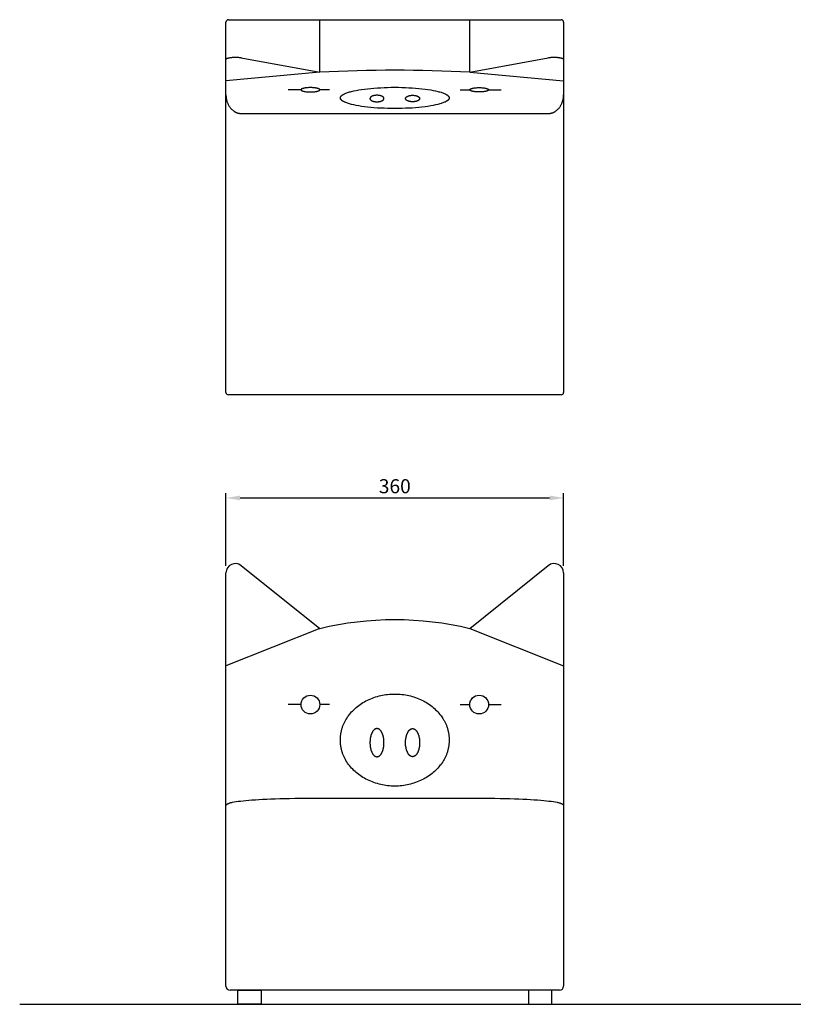
# Model space of a CAD drawing. Extents: x -400 to 1250, y -30 to 1050.
# Drawn here: x -400 to 425, y 0 to 1050 of the extents above; entities that cross this region are included whole.
import ezdxf

# ---------------------------------------------------------------- set-up
doc = ezdxf.new("R2010")
doc.units = 0
doc.header["$MEASUREMENT"] = 0
doc.layers.get('DEFPOINTS').update_dxf_attribs({"linetype": 'CONTINUOUS'})
doc.layers.add('DIMENSION_LINES$02_DIMENSI', color=1, linetype='CONTINUOUS')
doc.layers.add('DIMENSION_LINES$03_LINES', color=18, linetype='CONTINUOUS')
doc.styles.add('_ｭ_ｳ__ｰ繧ｴ繧ｷ繝_け', font='txt')
doc.dimstyles.new('1_5-1', dxfattribs={"dimtxt": 15, "dimasz": 15, "dimexe": 5, "dimexo": 7.5, "dimgap": 5, "dimtad": 1, "dimtoh": 1, "dimdec": 0, "dimzin": 1, "dimtxsty": '_ｭ_ｳ__ｰ繧ｴ繧ｷ繝_け', "dimcen": 0, "dimazin": 3, "dimtfac": 1, "dimtdec": 4, "dimtix": 1, "dimtmove": 0, "dimatfit": 3, "dimtolj": 1, "dimtzin": 1})

# ---------------------------------------------------------------- blocks, each defined once
blk = doc.blocks.new('*D6')
at = {"layer": 'DEFPOINTS', "color": 0}
for p in [(180, 540), (-180, 460), (180, 460)]:
    blk.add_point(p, dxfattribs=at)
at = {"layer": 'DIMENSION_LINES$02_DIMENSI', "color": 0}
for p, q in [((-180, 467.5), (-180, 545)), ((-165, 540), (165, 540)), ((180, 467.5), (180, 545))]:
    blk.add_line(p, q, dxfattribs=at)
for points in [[(-165, 542.5), (-165, 537.5), (-180, 540)], [(165, 537.5), (165, 542.5), (180, 540)]]:
    blk.add_solid(points, dxfattribs=at)
at = {"layer": 'DIMENSION_LINES$02_DIMENSI', "color": 0, "insert": (0, 552.5), "char_height": 15, "attachment_point": 5, "style": '_ｭ_ｳ__ｰ繧ｴ繧ｷ繝_け'}
blk.add_mtext('\\A1;360', dxfattribs=at)

msp = doc.modelspace()

# ---------------------------------------------------------------- linework, layer by layer
at = {"layer": 'DIMENSION_LINES$03_LINES'}
for p, q in [((-177.5, 1050), (177.5, 1050)), ((-80, 994), (-80, 1050)), ((80, 994), (80, 1050)), ((-180, 652.5), (-180, 1047.5)), ((180, 1047.5), (180, 652.5)), ((-163.7, 1009.5), (-80, 994)), ((80, 994), (163.7, 1009.5)), ((-80, 994), (-180, 984.8)), ((80, 994), (180, 984.8)), ((-100, 975.3), (-113.6, 975.3)), ((-69.6, 975.3), (-80, 975.3)), ((69.6, 975.3), (80, 975.3)), ((100, 975.3), (113.6, 975.3)), ((-163.7, 950), (163.7, 950)), ((177.5, 650), (-177.5, 650)), ((-163.7, 467.8), (-80, 400.6)), ((80, 400.6), (163.7, 467.8)), ((-180, 211.9), (-180, 460)), ((180, 460), (180, 211.9)), ((-80, 400.6), (-180, 361)), ((80, 400.6), (180, 361)), ((-100, 319.7), (-113.6, 319.7)), ((-69.6, 319.7), (-80, 319.7)), ((69.6, 319.7), (80, 319.7)), ((100, 319.7), (113.6, 319.7)), ((-180, 19.3), (-180, 211.9)), ((-69, 220), (69, 220)), ((180, 211.9), (180, 19.3)), ((175.7, 15), (-175.7, 15)), ((-400, 0), (1250, 0))]:
    msp.add_line(p, q, dxfattribs=at)
for points in [[(-180, 1007.7), (-180, 1007.7), (-180, 1007.7), (-180, 1007.7), (-180, 1007.7), (-180, 1007.7), (-180, 1007.8), (-180, 1007.8), (-180, 1007.8), (-180, 1007.8), (-180, 1007.8), (-180, 1007.8), (-180, 1007.8), (-180, 1007.8), (-180, 1007.8), (-180, 1007.9), (-180, 1007.9), (-180, 1007.9), (-179.9, 1007.9), (-179.9, 1007.9), (-179.9, 1008), (-179.9, 1008), (-179.9, 1008), (-179.9, 1008), (-179.9, 1008), (-179.9, 1008.1), (-179.9, 1008.1), (-179.8, 1008.1), (-179.8, 1008.1), (-179.8, 1008.1), (-179.8, 1008.2), (-179.8, 1008.2), (-179.8, 1008.2), (-179.7, 1008.2), (-179.7, 1008.2), (-179.7, 1008.3), (-179.7, 1008.3), (-179.6, 1008.3), (-179.6, 1008.4), (-179.5, 1008.4), (-179.5, 1008.4), (-179.4, 1008.5), (-179.3, 1008.5), (-179.3, 1008.6), (-179.2, 1008.6), (-179.1, 1008.6), (-179.1, 1008.7), (-179, 1008.7), (-178.8, 1008.8), (-178.6, 1008.9), (-178.5, 1008.9), (-178.3, 1009), (-178, 1009.1), (-177.8, 1009.1), (-177.6, 1009.2), (-177.1, 1009.3), (-176.6, 1009.4), (-176.1, 1009.5), (-175.5, 1009.6), (-174.9, 1009.7), (-174.3, 1009.8), (-173.7, 1009.8), (-173, 1009.9), (-171.7, 1010), (-170.3, 1010), (-168.8, 1010), (-167.4, 1009.9), (-166.7, 1009.9), (-166, 1009.8), (-165.4, 1009.7), (-164.8, 1009.7), (-164.2, 1009.6), (-163.7, 1009.5)], [(163.7, 1009.5), (164.2, 1009.6), (164.8, 1009.7), (165.4, 1009.7), (166, 1009.8), (166.7, 1009.9), (167.4, 1009.9), (168.8, 1010), (170.3, 1010), (171.7, 1010), (173, 1009.9), (173.7, 1009.8), (174.3, 1009.8), (174.9, 1009.7), (175.5, 1009.6), (176.1, 1009.5), (176.6, 1009.4), (177.1, 1009.3), (177.6, 1009.2), (177.8, 1009.1), (178, 1009.1), (178.3, 1009), (178.5, 1008.9), (178.6, 1008.9), (178.8, 1008.8), (179, 1008.7), (179.1, 1008.7), (179.1, 1008.6), (179.2, 1008.6), (179.3, 1008.6), (179.3, 1008.5), (179.4, 1008.5), (179.5, 1008.4), (179.5, 1008.4), (179.6, 1008.4), (179.6, 1008.3), (179.7, 1008.3), (179.7, 1008.3), (179.7, 1008.2), (179.7, 1008.2), (179.8, 1008.2), (179.8, 1008.2), (179.8, 1008.2), (179.8, 1008.1), (179.8, 1008.1), (179.8, 1008.1), (179.9, 1008.1), (179.9, 1008.1), (179.9, 1008), (179.9, 1008), (179.9, 1008), (179.9, 1008), (179.9, 1008), (179.9, 1007.9), (179.9, 1007.9), (180, 1007.9), (180, 1007.9), (180, 1007.9), (180, 1007.8), (180, 1007.8), (180, 1007.8), (180, 1007.8), (180, 1007.8), (180, 1007.8), (180, 1007.8), (180, 1007.8), (180, 1007.8), (180, 1007.7), (180, 1007.7), (180, 1007.7), (180, 1007.7), (180, 1007.7), (180, 1007.7)], [(-180, 970), (-180, 969.3), (-180, 968.7), (-179.9, 968), (-179.9, 967.4), (-179.8, 966.7), (-179.7, 966.1), (-179.6, 965.4), (-179.5, 964.8), (-179.3, 964.2), (-179.2, 963.6), (-179, 963), (-178.8, 962.4), (-178.6, 961.8), (-178.3, 961.2), (-178.1, 960.6), (-177.8, 960), (-177.6, 959.4), (-177.3, 958.9), (-177, 958.3), (-176.6, 957.8), (-176.3, 957.3), (-176, 956.8), (-175.6, 956.3), (-175.3, 955.8), (-174.9, 955.4), (-174.5, 955), (-174.1, 954.5), (-173.7, 954.1), (-173.2, 953.8), (-172.8, 953.4), (-172.3, 953), (-171.9, 952.7), (-171.4, 952.4), (-171.2, 952.2), (-170.9, 952.1), (-170.7, 951.9), (-170.4, 951.8), (-170.2, 951.6), (-169.9, 951.5), (-169.7, 951.4), (-169.4, 951.3), (-169.2, 951.2), (-169, 951), (-168.7, 950.9), (-168.4, 950.8), (-168.2, 950.8), (-167.9, 950.7), (-167.7, 950.6), (-167.4, 950.5), (-167.2, 950.4), (-166.9, 950.4), (-166.7, 950.3), (-166.4, 950.3), (-166.1, 950.2), (-165.9, 950.2), (-165.6, 950.1), (-165.3, 950.1), (-165.1, 950.1), (-164.8, 950), (-164.5, 950), (-164.3, 950), (-164, 950), (-163.7, 950)], [(163.7, 950), (164, 950), (164.2, 950), (164.5, 950), (164.8, 950), (165, 950.1), (165.3, 950.1), (165.6, 950.1), (165.8, 950.2), (166.1, 950.2), (166.4, 950.3), (166.6, 950.3), (166.9, 950.4), (167.1, 950.4), (167.4, 950.5), (167.7, 950.6), (167.9, 950.7), (168.2, 950.8), (168.4, 950.8), (168.7, 950.9), (168.9, 951), (169.2, 951.2), (169.4, 951.3), (169.7, 951.4), (169.9, 951.5), (170.2, 951.6), (170.4, 951.8), (170.6, 951.9), (170.9, 952.1), (171.1, 952.2), (171.4, 952.4), (171.8, 952.7), (172.3, 953), (172.8, 953.4), (173.2, 953.8), (173.6, 954.1), (174, 954.5), (174.4, 955), (174.8, 955.4), (175.2, 955.8), (175.6, 956.3), (175.9, 956.8), (176.3, 957.3), (176.6, 957.8), (176.9, 958.3), (177.2, 958.9), (177.5, 959.4), (177.8, 960), (178.1, 960.6), (178.3, 961.2), (178.5, 961.8), (178.8, 962.4), (179, 963), (179.1, 963.6), (179.3, 964.2), (179.4, 964.8), (179.6, 965.4), (179.7, 966.1), (179.8, 966.7), (179.8, 967.4), (179.9, 968), (180, 968.7), (180, 969.3), (180, 970)], [(-180, 211.9), (-180, 212), (-180, 212), (-180, 212.1), (-180, 212.2), (-180, 212.2), (-179.9, 212.3), (-179.9, 212.3), (-179.9, 212.4), (-179.9, 212.5), (-179.8, 212.5), (-179.8, 212.6), (-179.8, 212.6), (-179.7, 212.7), (-179.7, 212.8), (-179.6, 212.8), (-179.6, 212.9), (-179.5, 212.9), (-179.5, 213), (-179.4, 213.1), (-179.3, 213.1), (-179.3, 213.2), (-179.2, 213.2), (-179.1, 213.3), (-179, 213.4), (-178.9, 213.4), (-178.9, 213.5), (-178.8, 213.5), (-178.7, 213.6), (-178.5, 213.7), (-178.3, 213.8), (-178, 213.9), (-177.8, 214), (-177.6, 214.1), (-177.3, 214.2), (-177, 214.3), (-176.7, 214.5), (-176.1, 214.7), (-175.4, 214.9), (-174.7, 215.1), (-173.9, 215.3), (-173.1, 215.4), (-171.2, 215.8), (-169.2, 216.2), (-166.9, 216.5), (-164.4, 216.8), (-161.7, 217.1), (-158.8, 217.4), (-155.6, 217.7), (-152.3, 218), (-148.7, 218.2), (-144.9, 218.5), (-140.9, 218.7), (-136.6, 218.9), (-132.2, 219), (-127.5, 219.2), (-122.7, 219.4), (-117.6, 219.5), (-112.3, 219.6), (-106.7, 219.7), (-95, 219.9), (-82.5, 220), (-69, 220)], [(69, 220), (82.5, 220), (95, 219.9), (106.7, 219.7), (112.3, 219.6), (117.6, 219.5), (122.7, 219.4), (127.5, 219.2), (132.2, 219), (136.6, 218.9), (140.9, 218.7), (144.9, 218.5), (148.7, 218.2), (152.3, 218), (155.6, 217.7), (158.8, 217.4), (161.7, 217.1), (164.4, 216.8), (166.9, 216.5), (169.2, 216.2), (171.2, 215.8), (173.1, 215.4), (173.9, 215.3), (174.7, 215.1), (175.4, 214.9), (176.1, 214.7), (176.7, 214.5), (177, 214.3), (177.3, 214.2), (177.6, 214.1), (177.8, 214), (178, 213.9), (178.3, 213.8), (178.5, 213.7), (178.7, 213.6), (178.8, 213.5), (178.9, 213.5), (178.9, 213.4), (179, 213.4), (179.1, 213.3), (179.2, 213.2), (179.3, 213.2), (179.3, 213.1), (179.4, 213.1), (179.5, 213), (179.5, 212.9), (179.6, 212.9), (179.6, 212.8), (179.7, 212.8), (179.7, 212.7), (179.8, 212.6), (179.8, 212.6), (179.8, 212.5), (179.9, 212.5), (179.9, 212.4), (179.9, 212.3), (179.9, 212.3), (180, 212.2), (180, 212.2), (180, 212.1), (180, 212), (180, 212), (180, 211.9)]]:
    msp.add_lwpolyline(points, dxfattribs=at)
for points in [[(-80, 975.3), (-80, 975.3), (-80, 975.3), (-80, 975.3), (-80, 975.3), (-80, 975.3), (-80, 975.4), (-80, 975.4), (-80, 975.4), (-80, 975.4), (-80, 975.4), (-80, 975.4), (-80, 975.4), (-80, 975.5), (-80, 975.5), (-80, 975.5), (-80.1, 975.5), (-80.1, 975.5), (-80.1, 975.5), (-80.1, 975.5), (-80.1, 975.5), (-80.1, 975.6), (-80.1, 975.6), (-80.1, 975.6), (-80.1, 975.6), (-80.1, 975.6), (-80.1, 975.6), (-80.1, 975.6), (-80.1, 975.6), (-80.2, 975.7), (-80.2, 975.7), (-80.2, 975.7), (-80.2, 975.8), (-80.3, 975.8), (-80.3, 975.8), (-80.3, 975.8), (-80.3, 975.9), (-80.4, 975.9), (-80.4, 975.9), (-80.4, 975.9), (-80.5, 976), (-80.5, 976), (-80.5, 976), (-80.6, 976.1), (-80.6, 976.1), (-80.7, 976.1), (-80.8, 976.2), (-80.9, 976.2), (-81, 976.3), (-81.1, 976.3), (-81.2, 976.4), (-81.4, 976.4), (-81.5, 976.5), (-81.6, 976.5), (-81.9, 976.6), (-82.2, 976.7), (-82.6, 976.8), (-82.9, 976.9), (-83.3, 977), (-83.7, 977.1), (-84.1, 977.1), (-84.5, 977.2), (-85.4, 977.3), (-86.3, 977.4), (-87.3, 977.5), (-88.2, 977.6), (-89.1, 977.6), (-90, 977.6), (-90.9, 977.6), (-91.8, 977.6), (-92.8, 977.5), (-93.7, 977.4), (-94.6, 977.3), (-95.5, 977.2), (-95.9, 977.1), (-96.3, 977.1), (-96.7, 977), (-97.1, 976.9), (-97.4, 976.8), (-97.8, 976.7), (-98.1, 976.6), (-98.4, 976.5), (-98.5, 976.5), (-98.7, 976.4), (-98.8, 976.4), (-98.9, 976.3), (-99, 976.3), (-99.1, 976.2), (-99.2, 976.2), (-99.3, 976.1), (-99.4, 976.1), (-99.4, 976.1), (-99.5, 976), (-99.5, 976), (-99.6, 976), (-99.6, 975.9), (-99.6, 975.9), (-99.7, 975.9), (-99.7, 975.9), (-99.7, 975.8), (-99.7, 975.8), (-99.8, 975.8), (-99.8, 975.8), (-99.8, 975.7), (-99.8, 975.7), (-99.9, 975.7), (-99.9, 975.6), (-99.9, 975.6), (-99.9, 975.6), (-99.9, 975.6), (-99.9, 975.6), (-99.9, 975.6), (-99.9, 975.6), (-99.9, 975.6), (-99.9, 975.5), (-100, 975.5), (-100, 975.5), (-100, 975.5), (-100, 975.5), (-100, 975.5), (-100, 975.5), (-100, 975.5), (-100, 975.4), (-100, 975.4), (-100, 975.4), (-100, 975.4), (-100, 975.4), (-100, 975.4), (-100, 975.4), (-100, 975.3), (-100, 975.3), (-100, 975.3), (-100, 975.3), (-100, 975.3), (-100, 975.3), (-100, 975.3), (-100, 975.3), (-100, 975.2), (-100, 975.2), (-100, 975.2), (-100, 975.2), (-100, 975.2), (-100, 975.2), (-100, 975.2), (-100, 975.2), (-100, 975.1), (-100, 975.1), (-100, 975.1), (-100, 975.1), (-100, 975.1), (-100, 975.1), (-100, 975.1), (-100, 975), (-100, 975), (-99.9, 975), (-99.9, 975), (-99.9, 975), (-99.9, 975), (-99.9, 975), (-99.9, 975), (-99.9, 974.9), (-99.9, 974.9), (-99.9, 974.9), (-99.9, 974.9), (-99.8, 974.9), (-99.8, 974.8), (-99.8, 974.8), (-99.8, 974.8), (-99.7, 974.8), (-99.7, 974.7), (-99.7, 974.7), (-99.7, 974.7), (-99.6, 974.6), (-99.6, 974.6), (-99.6, 974.6), (-99.5, 974.6), (-99.5, 974.5), (-99.4, 974.5), (-99.4, 974.5), (-99.3, 974.4), (-99.2, 974.4), (-99.1, 974.3), (-99, 974.3), (-98.9, 974.2), (-98.8, 974.2), (-98.7, 974.1), (-98.5, 974.1), (-98.4, 974), (-98.1, 973.9), (-97.8, 973.8), (-97.4, 973.7), (-97.1, 973.7), (-96.7, 973.6), (-96.3, 973.5), (-95.9, 973.4), (-95.5, 973.4), (-94.6, 973.2), (-93.7, 973.1), (-92.8, 973.1), (-91.8, 973), (-90.9, 973), (-90, 973), (-89.1, 973), (-88.2, 973), (-87.3, 973.1), (-86.3, 973.1), (-85.4, 973.2), (-84.5, 973.4), (-84.1, 973.4), (-83.7, 973.5), (-83.3, 973.6), (-82.9, 973.7), (-82.6, 973.7), (-82.2, 973.8), (-81.9, 973.9), (-81.6, 974), (-81.5, 974.1), (-81.4, 974.1), (-81.2, 974.2), (-81.1, 974.2), (-81, 974.3), (-80.9, 974.3), (-80.8, 974.4), (-80.7, 974.4), (-80.6, 974.5), (-80.6, 974.5), (-80.5, 974.5), (-80.5, 974.6), (-80.5, 974.6), (-80.4, 974.6), (-80.4, 974.6), (-80.4, 974.7), (-80.3, 974.7), (-80.3, 974.7), (-80.3, 974.8), (-80.3, 974.8), (-80.2, 974.8), (-80.2, 974.8), (-80.2, 974.9), (-80.2, 974.9), (-80.1, 974.9), (-80.1, 974.9), (-80.1, 974.9), (-80.1, 975), (-80.1, 975), (-80.1, 975), (-80.1, 975), (-80.1, 975), (-80.1, 975), (-80.1, 975), (-80.1, 975), (-80.1, 975.1), (-80.1, 975.1), (-80, 975.1), (-80, 975.1), (-80, 975.1), (-80, 975.1), (-80, 975.1), (-80, 975.2), (-80, 975.2), (-80, 975.2), (-80, 975.2), (-80, 975.2), (-80, 975.2), (-80, 975.2), (-80, 975.2), (-80, 975.3), (-80, 975.3)], [(-29, 976.4), (-25.6, 976.7), (-22.2, 977), (-18.6, 977.3), (-15, 977.5), (-11.4, 977.7), (-7.6, 977.8), (-3.9, 977.9), (0, 977.9), (3.9, 977.9), (7.6, 977.8), (11.4, 977.7), (15, 977.5), (18.6, 977.3), (22.2, 977), (25.6, 976.7), (29, 976.4), (32.3, 976), (35.4, 975.6), (38.3, 975.1), (41.1, 974.6), (43.6, 974.1), (46, 973.5), (47.1, 973.2), (48.2, 972.9), (49.3, 972.6), (50.3, 972.2), (51.2, 971.9), (52.1, 971.6), (52.9, 971.2), (53.7, 970.9), (54, 970.7), (54.4, 970.6), (54.7, 970.4), (55, 970.2), (55.3, 970), (55.6, 969.9), (55.8, 969.7), (56.1, 969.5), (56.3, 969.3), (56.4, 969.2), (56.5, 969.2), (56.6, 969.1), (56.7, 969), (56.8, 968.9), (56.9, 968.8), (57, 968.7), (57.1, 968.6), (57.2, 968.5), (57.3, 968.4), (57.3, 968.3), (57.4, 968.2), (57.5, 968.2), (57.5, 968.1), (57.6, 968), (57.7, 967.9), (57.7, 967.8), (57.8, 967.7), (57.8, 967.6), (57.8, 967.6), (57.8, 967.5), (57.9, 967.5), (57.9, 967.4), (57.9, 967.4), (57.9, 967.3), (57.9, 967.3), (57.9, 967.2), (57.9, 967.2), (58, 967.1), (58, 967.1), (58, 967), (58, 967), (58, 967), (58, 966.9), (58, 966.9), (58, 966.8), (58, 966.8), (58, 966.7), (58, 966.7), (58, 966.6), (58, 966.6), (58, 966.5), (58, 966.5), (58, 966.4), (58, 966.4), (58, 966.3), (58, 966.3), (58, 966.2), (58, 966.2), (58, 966.1), (58, 966.1), (58, 966.1), (58, 966), (57.9, 966), (57.9, 965.9), (57.9, 965.9), (57.9, 965.8), (57.9, 965.8), (57.9, 965.7), (57.9, 965.7), (57.8, 965.6), (57.8, 965.6), (57.8, 965.5), (57.8, 965.4), (57.7, 965.4), (57.7, 965.3), (57.6, 965.2), (57.5, 965.1), (57.5, 965), (57.4, 964.9), (57.3, 964.8), (57.3, 964.7), (57.2, 964.6), (57.1, 964.5), (57, 964.4), (56.9, 964.4), (56.8, 964.3), (56.7, 964.2), (56.6, 964.1), (56.5, 964), (56.4, 963.9), (56.3, 963.8), (56.1, 963.6), (55.8, 963.5), (55.6, 963.3), (55.3, 963.1), (55, 962.9), (54.7, 962.8), (54.4, 962.6), (54, 962.4), (53.7, 962.2), (52.9, 961.9), (52.1, 961.6), (51.2, 961.2), (50.3, 960.9), (49.3, 960.6), (48.2, 960.3), (47.1, 960), (46, 959.7), (43.6, 959.1), (41.1, 958.6), (38.3, 958.1), (35.4, 957.6), (32.3, 957.2), (29, 956.8), (25.6, 956.4), (22.2, 956.1), (18.6, 955.8), (15, 955.6), (11.4, 955.5), (7.6, 955.3), (3.9, 955.3), (0, 955.2), (-3.9, 955.3), (-7.6, 955.3), (-11.4, 955.5), (-15, 955.6), (-18.6, 955.8), (-22.2, 956.1), (-25.6, 956.4), (-29, 956.8), (-32.3, 957.2), (-35.4, 957.6), (-38.3, 958.1), (-41.1, 958.6), (-43.6, 959.1), (-46, 959.7), (-47.1, 960), (-48.2, 960.3), (-49.3, 960.6), (-50.3, 960.9), (-51.2, 961.2), (-52.1, 961.6), (-52.9, 961.9), (-53.7, 962.2), (-54, 962.4), (-54.4, 962.6), (-54.7, 962.8), (-55, 962.9), (-55.3, 963.1), (-55.6, 963.3), (-55.8, 963.5), (-56.1, 963.6), (-56.3, 963.8), (-56.4, 963.9), (-56.5, 964), (-56.6, 964.1), (-56.7, 964.2), (-56.8, 964.3), (-56.9, 964.4), (-57, 964.4), (-57.1, 964.5), (-57.2, 964.6), (-57.3, 964.7), (-57.3, 964.8), (-57.4, 964.9), (-57.5, 965), (-57.5, 965.1), (-57.6, 965.2), (-57.7, 965.3), (-57.7, 965.4), (-57.8, 965.4), (-57.8, 965.5), (-57.8, 965.6), (-57.8, 965.6), (-57.9, 965.7), (-57.9, 965.7), (-57.9, 965.8), (-57.9, 965.8), (-57.9, 965.9), (-57.9, 965.9), (-57.9, 966), (-58, 966), (-58, 966.1), (-58, 966.1), (-58, 966.1), (-58, 966.2), (-58, 966.2), (-58, 966.3), (-58, 966.3), (-58, 966.4), (-58, 966.4), (-58, 966.5), (-58, 966.5), (-58, 966.6), (-58, 966.6), (-58, 966.7), (-58, 966.7), (-58, 966.8), (-58, 966.8), (-58, 966.9), (-58, 966.9), (-58, 967), (-58, 967), (-58, 967), (-58, 967.1), (-58, 967.1), (-57.9, 967.2), (-57.9, 967.2), (-57.9, 967.3), (-57.9, 967.3), (-57.9, 967.4), (-57.9, 967.4), (-57.9, 967.5), (-57.8, 967.5), (-57.8, 967.6), (-57.8, 967.6), (-57.8, 967.7), (-57.7, 967.8), (-57.7, 967.9), (-57.6, 968), (-57.5, 968.1), (-57.5, 968.2), (-57.4, 968.2), (-57.3, 968.3), (-57.3, 968.4), (-57.2, 968.5), (-57.1, 968.6), (-57, 968.7), (-56.9, 968.8), (-56.8, 968.9), (-56.7, 969), (-56.6, 969.1), (-56.5, 969.2), (-56.4, 969.2), (-56.3, 969.3), (-56.1, 969.5), (-55.8, 969.7), (-55.6, 969.9), (-55.3, 970), (-55, 970.2), (-54.7, 970.4), (-54.4, 970.6), (-54, 970.7), (-53.7, 970.9), (-52.9, 971.2), (-52.1, 971.6), (-51.2, 971.9), (-50.3, 972.2), (-49.3, 972.6), (-48.2, 972.9), (-47.1, 973.2), (-46, 973.5), (-43.6, 974.1), (-41.1, 974.6), (-38.3, 975.1), (-35.4, 975.6), (-32.3, 976)], [(80, 975.3), (80, 975.3), (80, 975.3), (80, 975.3), (80, 975.3), (80, 975.3), (80, 975.4), (80, 975.4), (80, 975.4), (80, 975.4), (80, 975.4), (80, 975.4), (80, 975.4), (80, 975.5), (80, 975.5), (80, 975.5), (80.1, 975.5), (80.1, 975.5), (80.1, 975.5), (80.1, 975.5), (80.1, 975.5), (80.1, 975.6), (80.1, 975.6), (80.1, 975.6), (80.1, 975.6), (80.1, 975.6), (80.1, 975.6), (80.1, 975.6), (80.1, 975.6), (80.2, 975.7), (80.2, 975.7), (80.2, 975.7), (80.2, 975.8), (80.3, 975.8), (80.3, 975.8), (80.3, 975.8), (80.3, 975.9), (80.4, 975.9), (80.4, 975.9), (80.4, 975.9), (80.5, 976), (80.5, 976), (80.5, 976), (80.6, 976.1), (80.6, 976.1), (80.7, 976.1), (80.8, 976.2), (80.9, 976.2), (81, 976.3), (81.1, 976.3), (81.2, 976.4), (81.4, 976.4), (81.5, 976.5), (81.6, 976.5), (81.9, 976.6), (82.2, 976.7), (82.6, 976.8), (82.9, 976.9), (83.3, 977), (83.7, 977.1), (84.1, 977.1), (84.5, 977.2), (85.4, 977.3), (86.3, 977.4), (87.3, 977.5), (88.2, 977.6), (89.1, 977.6), (90, 977.6), (90.9, 977.6), (91.8, 977.6), (92.8, 977.5), (93.7, 977.4), (94.6, 977.3), (95.5, 977.2), (95.9, 977.1), (96.3, 977.1), (96.7, 977), (97.1, 976.9), (97.4, 976.8), (97.8, 976.7), (98.1, 976.6), (98.4, 976.5), (98.5, 976.5), (98.7, 976.4), (98.8, 976.4), (98.9, 976.3), (99, 976.3), (99.1, 976.2), (99.2, 976.2), (99.3, 976.1), (99.4, 976.1), (99.4, 976.1), (99.5, 976), (99.5, 976), (99.6, 976), (99.6, 975.9), (99.6, 975.9), (99.7, 975.9), (99.7, 975.9), (99.7, 975.8), (99.7, 975.8), (99.8, 975.8), (99.8, 975.8), (99.8, 975.7), (99.8, 975.7), (99.9, 975.7), (99.9, 975.6), (99.9, 975.6), (99.9, 975.6), (99.9, 975.6), (99.9, 975.6), (99.9, 975.6), (99.9, 975.6), (99.9, 975.6), (99.9, 975.5), (100, 975.5), (100, 975.5), (100, 975.5), (100, 975.5), (100, 975.5), (100, 975.5), (100, 975.5), (100, 975.4), (100, 975.4), (100, 975.4), (100, 975.4), (100, 975.4), (100, 975.4), (100, 975.4), (100, 975.3), (100, 975.3), (100, 975.3), (100, 975.3), (100, 975.3), (100, 975.3), (100, 975.3), (100, 975.3), (100, 975.2), (100, 975.2), (100, 975.2), (100, 975.2), (100, 975.2), (100, 975.2), (100, 975.2), (100, 975.2), (100, 975.1), (100, 975.1), (100, 975.1), (100, 975.1), (100, 975.1), (100, 975.1), (100, 975.1), (100, 975), (100, 975), (99.9, 975), (99.9, 975), (99.9, 975), (99.9, 975), (99.9, 975), (99.9, 975), (99.9, 974.9), (99.9, 974.9), (99.9, 974.9), (99.9, 974.9), (99.8, 974.9), (99.8, 974.8), (99.8, 974.8), (99.8, 974.8), (99.7, 974.8), (99.7, 974.7), (99.7, 974.7), (99.7, 974.7), (99.6, 974.6), (99.6, 974.6), (99.6, 974.6), (99.5, 974.6), (99.5, 974.5), (99.4, 974.5), (99.4, 974.5), (99.3, 974.4), (99.2, 974.4), (99.1, 974.3), (99, 974.3), (98.9, 974.2), (98.8, 974.2), (98.7, 974.1), (98.5, 974.1), (98.4, 974), (98.1, 973.9), (97.8, 973.8), (97.4, 973.7), (97.1, 973.7), (96.7, 973.6), (96.3, 973.5), (95.9, 973.4), (95.5, 973.4), (94.6, 973.2), (93.7, 973.1), (92.8, 973.1), (91.8, 973), (90.9, 973), (90, 973), (89.1, 973), (88.2, 973), (87.3, 973.1), (86.3, 973.1), (85.4, 973.2), (84.5, 973.4), (84.1, 973.4), (83.7, 973.5), (83.3, 973.6), (82.9, 973.7), (82.6, 973.7), (82.2, 973.8), (81.9, 973.9), (81.6, 974), (81.5, 974.1), (81.4, 974.1), (81.2, 974.2), (81.1, 974.2), (81, 974.3), (80.9, 974.3), (80.8, 974.4), (80.7, 974.4), (80.6, 974.5), (80.6, 974.5), (80.5, 974.5), (80.5, 974.6), (80.5, 974.6), (80.4, 974.6), (80.4, 974.6), (80.4, 974.7), (80.3, 974.7), (80.3, 974.7), (80.3, 974.8), (80.3, 974.8), (80.2, 974.8), (80.2, 974.8), (80.2, 974.9), (80.2, 974.9), (80.1, 974.9), (80.1, 974.9), (80.1, 974.9), (80.1, 975), (80.1, 975), (80.1, 975), (80.1, 975), (80.1, 975), (80.1, 975), (80.1, 975), (80.1, 975), (80.1, 975.1), (80.1, 975.1), (80, 975.1), (80, 975.1), (80, 975.1), (80, 975.1), (80, 975.1), (80, 975.2), (80, 975.2), (80, 975.2), (80, 975.2), (80, 975.2), (80, 975.2), (80, 975.2), (80, 975.2), (80, 975.3), (80, 975.3)], [(-15.2, 968.9), (-15.5, 969), (-15.7, 969), (-16.1, 969.1), (-16.6, 969.2), (-17, 969.3), (-17.5, 969.3), (-18, 969.4), (-18.5, 969.4), (-19, 969.4), (-19.5, 969.4), (-20, 969.4), (-20.5, 969.3), (-20.9, 969.3), (-21.4, 969.2), (-21.9, 969.1), (-22.3, 969), (-22.5, 969), (-22.7, 968.9), (-23, 968.9), (-23.2, 968.8), (-23.4, 968.7), (-23.6, 968.7), (-23.8, 968.6), (-23.9, 968.5), (-24.1, 968.5), (-24.3, 968.4), (-24.5, 968.3), (-24.6, 968.2), (-24.8, 968.1), (-24.9, 968), (-25.1, 967.9), (-25.2, 967.9), (-25.4, 967.8), (-25.5, 967.7), (-25.5, 967.6), (-25.6, 967.6), (-25.7, 967.5), (-25.7, 967.5), (-25.8, 967.4), (-25.8, 967.4), (-25.9, 967.3), (-25.9, 967.2), (-26, 967.2), (-26, 967.1), (-26.1, 967.1), (-26.1, 967), (-26.1, 967), (-26.2, 966.9), (-26.2, 966.9), (-26.2, 966.8), (-26.3, 966.8), (-26.3, 966.7), (-26.3, 966.7), (-26.3, 966.6), (-26.4, 966.5), (-26.4, 966.5), (-26.4, 966.4), (-26.4, 966.4), (-26.4, 966.3), (-26.5, 966.3), (-26.5, 966.2), (-26.5, 966.2), (-26.5, 966.1), (-26.5, 966), (-26.5, 966), (-26.5, 965.9), (-26.5, 965.9), (-26.5, 965.8), (-26.5, 965.8), (-26.5, 965.7), (-26.5, 965.6), (-26.5, 965.6), (-26.4, 965.5), (-26.4, 965.5), (-26.4, 965.4), (-26.4, 965.4), (-26.4, 965.3), (-26.3, 965.2), (-26.3, 965.2), (-26.3, 965.1), (-26.3, 965.1), (-26.2, 965), (-26.2, 965), (-26.2, 964.9), (-26.1, 964.9), (-26.1, 964.8), (-26.1, 964.8), (-26, 964.7), (-26, 964.7), (-25.9, 964.6), (-25.9, 964.6), (-25.8, 964.5), (-25.8, 964.4), (-25.7, 964.4), (-25.7, 964.3), (-25.6, 964.3), (-25.5, 964.2), (-25.5, 964.2), (-25.4, 964.1), (-25.2, 964), (-25.1, 963.9), (-24.9, 963.8), (-24.8, 963.7), (-24.6, 963.6), (-24.5, 963.6), (-24.3, 963.5), (-24.1, 963.4), (-23.9, 963.3), (-23.8, 963.3), (-23.6, 963.2), (-23.4, 963.1), (-23.2, 963), (-23, 963), (-22.7, 962.9), (-22.5, 962.9), (-22.3, 962.8), (-21.9, 962.7), (-21.4, 962.6), (-20.9, 962.6), (-20.5, 962.5), (-20, 962.5), (-19.5, 962.5), (-19, 962.5), (-18.5, 962.5), (-18, 962.5), (-17.5, 962.5), (-17, 962.6), (-16.6, 962.6), (-16.1, 962.7), (-15.7, 962.8), (-15.5, 962.9), (-15.2, 962.9), (-15, 963), (-14.8, 963), (-14.6, 963.1), (-14.4, 963.2), (-14.2, 963.3), (-14, 963.3), (-13.9, 963.4), (-13.7, 963.5), (-13.5, 963.6), (-13.4, 963.6), (-13.2, 963.7), (-13, 963.8), (-12.9, 963.9), (-12.8, 964), (-12.6, 964.1), (-12.5, 964.2), (-12.4, 964.2), (-12.4, 964.3), (-12.3, 964.3), (-12.3, 964.4), (-12.2, 964.4), (-12.2, 964.5), (-12.1, 964.6), (-12.1, 964.6), (-12, 964.7), (-12, 964.7), (-11.9, 964.8), (-11.9, 964.8), (-11.8, 964.9), (-11.8, 964.9), (-11.8, 965), (-11.7, 965), (-11.7, 965.1), (-11.7, 965.1), (-11.7, 965.2), (-11.6, 965.2), (-11.6, 965.3), (-11.6, 965.4), (-11.6, 965.4), (-11.6, 965.5), (-11.5, 965.5), (-11.5, 965.6), (-11.5, 965.6), (-11.5, 965.7), (-11.5, 965.8), (-11.5, 965.8), (-11.5, 965.9), (-11.5, 965.9), (-11.5, 966), (-11.5, 966), (-11.5, 966.1), (-11.5, 966.2), (-11.5, 966.2), (-11.5, 966.3), (-11.5, 966.3), (-11.6, 966.4), (-11.6, 966.4), (-11.6, 966.5), (-11.6, 966.5), (-11.6, 966.6), (-11.7, 966.7), (-11.7, 966.7), (-11.7, 966.8), (-11.7, 966.8), (-11.8, 966.9), (-11.8, 966.9), (-11.8, 967), (-11.9, 967), (-11.9, 967.1), (-12, 967.1), (-12, 967.2), (-12.1, 967.2), (-12.1, 967.3), (-12.2, 967.4), (-12.2, 967.4), (-12.3, 967.5), (-12.3, 967.5), (-12.4, 967.6), (-12.4, 967.6), (-12.5, 967.7), (-12.6, 967.8), (-12.8, 967.9), (-12.9, 967.9), (-13, 968), (-13.2, 968.1), (-13.4, 968.2), (-13.5, 968.3), (-13.7, 968.4), (-13.9, 968.5), (-14, 968.5), (-14.2, 968.6), (-14.4, 968.7), (-14.6, 968.7), (-14.8, 968.8), (-15, 968.9)], [(15.2, 968.9), (15.5, 969), (15.7, 969), (16.1, 969.1), (16.6, 969.2), (17, 969.3), (17.5, 969.3), (18, 969.4), (18.5, 969.4), (19, 969.4), (19.5, 969.4), (20, 969.4), (20.5, 969.3), (20.9, 969.3), (21.4, 969.2), (21.9, 969.1), (22.3, 969), (22.5, 969), (22.7, 968.9), (23, 968.9), (23.2, 968.8), (23.4, 968.7), (23.6, 968.7), (23.8, 968.6), (23.9, 968.5), (24.1, 968.5), (24.3, 968.4), (24.5, 968.3), (24.6, 968.2), (24.8, 968.1), (24.9, 968), (25.1, 967.9), (25.2, 967.9), (25.4, 967.8), (25.5, 967.7), (25.5, 967.6), (25.6, 967.6), (25.7, 967.5), (25.7, 967.5), (25.8, 967.4), (25.8, 967.4), (25.9, 967.3), (25.9, 967.2), (26, 967.2), (26, 967.1), (26.1, 967.1), (26.1, 967), (26.1, 967), (26.2, 966.9), (26.2, 966.9), (26.2, 966.8), (26.3, 966.8), (26.3, 966.7), (26.3, 966.7), (26.3, 966.6), (26.4, 966.5), (26.4, 966.5), (26.4, 966.4), (26.4, 966.4), (26.4, 966.3), (26.5, 966.3), (26.5, 966.2), (26.5, 966.2), (26.5, 966.1), (26.5, 966), (26.5, 966), (26.5, 965.9), (26.5, 965.9), (26.5, 965.8), (26.5, 965.8), (26.5, 965.7), (26.5, 965.6), (26.5, 965.6), (26.4, 965.5), (26.4, 965.5), (26.4, 965.4), (26.4, 965.4), (26.4, 965.3), (26.3, 965.2), (26.3, 965.2), (26.3, 965.1), (26.3, 965.1), (26.2, 965), (26.2, 965), (26.2, 964.9), (26.1, 964.9), (26.1, 964.8), (26.1, 964.8), (26, 964.7), (26, 964.7), (25.9, 964.6), (25.9, 964.6), (25.8, 964.5), (25.8, 964.4), (25.7, 964.4), (25.7, 964.3), (25.6, 964.3), (25.5, 964.2), (25.5, 964.2), (25.4, 964.1), (25.2, 964), (25.1, 963.9), (24.9, 963.8), (24.8, 963.7), (24.6, 963.6), (24.5, 963.6), (24.3, 963.5), (24.1, 963.4), (23.9, 963.3), (23.8, 963.3), (23.6, 963.2), (23.4, 963.1), (23.2, 963), (23, 963), (22.7, 962.9), (22.5, 962.9), (22.3, 962.8), (21.9, 962.7), (21.4, 962.6), (20.9, 962.6), (20.5, 962.5), (20, 962.5), (19.5, 962.5), (19, 962.5), (18.5, 962.5), (18, 962.5), (17.5, 962.5), (17, 962.6), (16.6, 962.6), (16.1, 962.7), (15.7, 962.8), (15.5, 962.9), (15.2, 962.9), (15, 963), (14.8, 963), (14.6, 963.1), (14.4, 963.2), (14.2, 963.3), (14, 963.3), (13.9, 963.4), (13.7, 963.5), (13.5, 963.6), (13.4, 963.6), (13.2, 963.7), (13, 963.8), (12.9, 963.9), (12.8, 964), (12.6, 964.1), (12.5, 964.2), (12.4, 964.2), (12.4, 964.3), (12.3, 964.3), (12.3, 964.4), (12.2, 964.4), (12.2, 964.5), (12.1, 964.6), (12.1, 964.6), (12, 964.7), (12, 964.7), (11.9, 964.8), (11.9, 964.8), (11.8, 964.9), (11.8, 964.9), (11.8, 965), (11.7, 965), (11.7, 965.1), (11.7, 965.1), (11.7, 965.2), (11.6, 965.2), (11.6, 965.3), (11.6, 965.4), (11.6, 965.4), (11.6, 965.5), (11.5, 965.5), (11.5, 965.6), (11.5, 965.6), (11.5, 965.7), (11.5, 965.8), (11.5, 965.8), (11.5, 965.9), (11.5, 965.9), (11.5, 966), (11.5, 966), (11.5, 966.1), (11.5, 966.2), (11.5, 966.2), (11.5, 966.3), (11.5, 966.3), (11.6, 966.4), (11.6, 966.4), (11.6, 966.5), (11.6, 966.5), (11.6, 966.6), (11.7, 966.7), (11.7, 966.7), (11.7, 966.8), (11.7, 966.8), (11.8, 966.9), (11.8, 966.9), (11.8, 967), (11.9, 967), (11.9, 967.1), (12, 967.1), (12, 967.2), (12.1, 967.2), (12.1, 967.3), (12.2, 967.4), (12.2, 967.4), (12.3, 967.5), (12.3, 967.5), (12.4, 967.6), (12.4, 967.6), (12.5, 967.7), (12.6, 967.8), (12.8, 967.9), (12.9, 967.9), (13, 968), (13.2, 968.1), (13.4, 968.2), (13.5, 968.3), (13.7, 968.4), (13.9, 968.5), (14, 968.5), (14.2, 968.6), (14.4, 968.7), (14.6, 968.7), (14.8, 968.8), (15, 968.9)], [(-29, 324.3), (-27.3, 325.1), (-25.6, 325.9), (-23.9, 326.6), (-22.2, 327.2), (-20.4, 327.8), (-18.6, 328.3), (-16.8, 328.8), (-15, 329.3), (-13.2, 329.7), (-11.4, 330), (-9.5, 330.3), (-7.6, 330.5), (-5.8, 330.7), (-3.9, 330.8), (-1.9, 330.9), (0, 330.9), (1.9, 330.9), (3.9, 330.8), (5.8, 330.7), (7.6, 330.5), (9.5, 330.3), (11.4, 330), (13.2, 329.7), (15, 329.3), (16.8, 328.8), (18.6, 328.3), (20.4, 327.8), (22.2, 327.2), (23.9, 326.6), (25.6, 325.9), (27.3, 325.1), (29, 324.3), (30.7, 323.5), (32.3, 322.6), (33.9, 321.7), (35.4, 320.7), (36.9, 319.8), (38.3, 318.7), (39.7, 317.7), (41.1, 316.6), (42.4, 315.4), (43.6, 314.2), (44.8, 313), (46, 311.8), (47.1, 310.5), (48.2, 309.1), (49.3, 307.8), (50.3, 306.4), (51.2, 304.9), (52.1, 303.5), (52.5, 302.8), (52.9, 302), (53.3, 301.3), (53.7, 300.6), (54, 299.8), (54.4, 299.1), (54.7, 298.3), (55, 297.6), (55.3, 296.8), (55.6, 296.1), (55.8, 295.3), (56.1, 294.5), (56.3, 293.8), (56.5, 293), (56.7, 292.2), (56.9, 291.4), (57.1, 290.7), (57.3, 289.9), (57.4, 289.1), (57.5, 288.3), (57.7, 287.5), (57.8, 286.7), (57.8, 285.9), (57.9, 285.1), (58, 284.3), (58, 283.5), (58, 282.6), (58, 281.8), (58, 281), (58, 280.2), (58, 279.4), (57.9, 278.6), (57.8, 277.7), (57.8, 276.9), (57.7, 276.1), (57.5, 275.3), (57.4, 274.6), (57.3, 273.8), (57.1, 273), (56.9, 272.2), (56.7, 271.4), (56.5, 270.6), (56.3, 269.9), (56.1, 269.1), (55.8, 268.3), (55.6, 267.6), (55.3, 266.8), (55, 266.1), (54.7, 265.3), (54.4, 264.6), (54, 263.8), (53.7, 263.1), (53.3, 262.3), (52.9, 261.6), (52.5, 260.9), (52.1, 260.1), (51.2, 258.7), (50.3, 257.3), (49.3, 255.9), (48.2, 254.5), (47.1, 253.2), (46, 251.9), (44.8, 250.6), (43.6, 249.4), (42.4, 248.2), (41.1, 247.1), (39.7, 246), (38.3, 244.9), (36.9, 243.9), (35.4, 242.9), (33.9, 241.9), (32.3, 241), (30.7, 240.1), (29, 239.3), (27.3, 238.5), (25.6, 237.8), (23.9, 237.1), (22.2, 236.4), (20.4, 235.8), (18.6, 235.3), (16.8, 234.8), (15, 234.4), (13.2, 234), (11.4, 233.6), (9.5, 233.4), (7.6, 233.1), (5.8, 232.9), (3.9, 232.8), (1.9, 232.7), (0, 232.7), (-1.9, 232.7), (-3.9, 232.8), (-5.8, 232.9), (-7.6, 233.1), (-9.5, 233.4), (-11.4, 233.6), (-13.2, 234), (-15, 234.4), (-16.8, 234.8), (-18.6, 235.3), (-20.4, 235.8), (-22.2, 236.4), (-23.9, 237.1), (-25.6, 237.8), (-27.3, 238.5), (-29, 239.3), (-30.7, 240.1), (-32.3, 241), (-33.9, 241.9), (-35.4, 242.9), (-36.9, 243.9), (-38.3, 244.9), (-39.7, 246), (-41.1, 247.1), (-42.4, 248.2), (-43.6, 249.4), (-44.8, 250.6), (-46, 251.9), (-47.1, 253.2), (-48.2, 254.5), (-49.3, 255.9), (-50.3, 257.3), (-51.2, 258.7), (-52.1, 260.1), (-52.5, 260.9), (-52.9, 261.6), (-53.3, 262.3), (-53.7, 263.1), (-54, 263.8), (-54.4, 264.6), (-54.7, 265.3), (-55, 266.1), (-55.3, 266.8), (-55.6, 267.6), (-55.8, 268.3), (-56.1, 269.1), (-56.3, 269.9), (-56.5, 270.6), (-56.7, 271.4), (-56.9, 272.2), (-57.1, 273), (-57.3, 273.8), (-57.4, 274.6), (-57.5, 275.3), (-57.7, 276.1), (-57.8, 276.9), (-57.8, 277.7), (-57.9, 278.6), (-58, 279.4), (-58, 280.2), (-58, 281), (-58, 281.8), (-58, 282.6), (-58, 283.5), (-58, 284.3), (-57.9, 285.1), (-57.8, 285.9), (-57.8, 286.7), (-57.7, 287.5), (-57.5, 288.3), (-57.4, 289.1), (-57.3, 289.9), (-57.1, 290.7), (-56.9, 291.4), (-56.7, 292.2), (-56.5, 293), (-56.3, 293.8), (-56.1, 294.5), (-55.8, 295.3), (-55.6, 296.1), (-55.3, 296.8), (-55, 297.6), (-54.7, 298.3), (-54.4, 299.1), (-54, 299.8), (-53.7, 300.6), (-53.3, 301.3), (-52.9, 302), (-52.5, 302.8), (-52.1, 303.5), (-51.2, 304.9), (-50.3, 306.4), (-49.3, 307.8), (-48.2, 309.1), (-47.1, 310.5), (-46, 311.8), (-44.8, 313), (-43.6, 314.2), (-42.4, 315.4), (-41.1, 316.6), (-39.7, 317.7), (-38.3, 318.7), (-36.9, 319.8), (-35.4, 320.7), (-33.9, 321.7), (-32.3, 322.6), (-30.7, 323.5)], [(-15.2, 292), (-15.3, 292.1), (-15.5, 292.2), (-15.6, 292.4), (-15.7, 292.5), (-15.8, 292.6), (-15.9, 292.7), (-16, 292.8), (-16.1, 292.9), (-16.2, 293), (-16.4, 293.1), (-16.5, 293.1), (-16.6, 293.2), (-16.7, 293.3), (-16.8, 293.4), (-16.9, 293.4), (-17, 293.5), (-17.2, 293.6), (-17.3, 293.6), (-17.4, 293.7), (-17.5, 293.7), (-17.6, 293.8), (-17.8, 293.8), (-17.9, 293.9), (-18, 293.9), (-18.1, 293.9), (-18.2, 293.9), (-18.4, 294), (-18.5, 294), (-18.6, 294), (-18.7, 294), (-18.9, 294), (-19, 294), (-19.1, 294), (-19.2, 294), (-19.4, 294), (-19.5, 294), (-19.6, 294), (-19.7, 293.9), (-19.9, 293.9), (-20, 293.9), (-20.1, 293.9), (-20.2, 293.8), (-20.3, 293.8), (-20.5, 293.7), (-20.6, 293.7), (-20.7, 293.6), (-20.8, 293.6), (-20.9, 293.5), (-21, 293.4), (-21.2, 293.4), (-21.3, 293.3), (-21.4, 293.2), (-21.5, 293.1), (-21.6, 293.1), (-21.7, 293), (-21.9, 292.9), (-22, 292.8), (-22.1, 292.7), (-22.2, 292.6), (-22.3, 292.5), (-22.4, 292.4), (-22.5, 292.2), (-22.6, 292.1), (-22.7, 292), (-22.8, 291.9), (-23, 291.7), (-23.2, 291.5), (-23.4, 291.2), (-23.6, 290.9), (-23.8, 290.6), (-23.9, 290.3), (-24.1, 290), (-24.3, 289.6), (-24.5, 289.3), (-24.6, 288.9), (-24.8, 288.5), (-24.9, 288.2), (-25.1, 287.8), (-25.2, 287.4), (-25.4, 286.9), (-25.5, 286.5), (-25.6, 286.1), (-25.7, 285.6), (-25.8, 285.2), (-25.9, 284.7), (-26, 284.3), (-26.1, 283.8), (-26.2, 283.4), (-26.2, 282.9), (-26.3, 282), (-26.4, 281), (-26.5, 280), (-26.5, 279), (-26.5, 278), (-26.4, 277), (-26.3, 276.1), (-26.2, 275.1), (-26.2, 274.7), (-26.1, 274.2), (-26, 273.7), (-25.9, 273.3), (-25.8, 272.8), (-25.7, 272.4), (-25.6, 271.9), (-25.5, 271.5), (-25.4, 271.1), (-25.2, 270.7), (-25.1, 270.3), (-24.9, 269.9), (-24.8, 269.5), (-24.6, 269.1), (-24.5, 268.7), (-24.3, 268.4), (-24.1, 268.1), (-23.9, 267.7), (-23.8, 267.4), (-23.6, 267.1), (-23.4, 266.8), (-23.2, 266.5), (-23, 266.3), (-22.8, 266.1), (-22.7, 266), (-22.6, 265.9), (-22.5, 265.8), (-22.4, 265.7), (-22.3, 265.6), (-22.2, 265.4), (-22.1, 265.3), (-22, 265.2), (-21.9, 265.1), (-21.7, 265.1), (-21.6, 265), (-21.5, 264.9), (-21.4, 264.8), (-21.3, 264.7), (-21.2, 264.6), (-21, 264.6), (-20.9, 264.5), (-20.8, 264.5), (-20.7, 264.4), (-20.6, 264.3), (-20.5, 264.3), (-20.3, 264.2), (-20.2, 264.2), (-20.1, 264.2), (-20, 264.1), (-19.9, 264.1), (-19.7, 264.1), (-19.6, 264.1), (-19.5, 264), (-19.4, 264), (-19.2, 264), (-19.1, 264), (-19, 264), (-18.9, 264), (-18.7, 264), (-18.6, 264), (-18.5, 264), (-18.4, 264.1), (-18.2, 264.1), (-18.1, 264.1), (-18, 264.1), (-17.9, 264.2), (-17.8, 264.2), (-17.6, 264.2), (-17.5, 264.3), (-17.4, 264.3), (-17.3, 264.4), (-17.2, 264.5), (-17, 264.5), (-16.9, 264.6), (-16.8, 264.6), (-16.7, 264.7), (-16.6, 264.8), (-16.5, 264.9), (-16.4, 265), (-16.2, 265.1), (-16.1, 265.1), (-16, 265.2), (-15.9, 265.3), (-15.8, 265.4), (-15.7, 265.6), (-15.6, 265.7), (-15.5, 265.8), (-15.3, 265.9), (-15.2, 266), (-15.1, 266.1), (-15, 266.3), (-14.8, 266.5), (-14.6, 266.8), (-14.4, 267.1), (-14.2, 267.4), (-14, 267.7), (-13.9, 268.1), (-13.7, 268.4), (-13.5, 268.7), (-13.4, 269.1), (-13.2, 269.5), (-13, 269.9), (-12.9, 270.3), (-12.8, 270.7), (-12.6, 271.1), (-12.5, 271.5), (-12.4, 271.9), (-12.3, 272.4), (-12.2, 272.8), (-12.1, 273.3), (-12, 273.7), (-11.9, 274.2), (-11.8, 274.7), (-11.7, 275.1), (-11.6, 276.1), (-11.6, 277), (-11.5, 278), (-11.5, 279), (-11.5, 280), (-11.6, 281), (-11.6, 282), (-11.7, 282.9), (-11.8, 283.4), (-11.9, 283.8), (-12, 284.3), (-12.1, 284.7), (-12.2, 285.2), (-12.3, 285.6), (-12.4, 286.1), (-12.5, 286.5), (-12.6, 286.9), (-12.8, 287.4), (-12.9, 287.8), (-13, 288.2), (-13.2, 288.5), (-13.4, 288.9), (-13.5, 289.3), (-13.7, 289.6), (-13.9, 290), (-14, 290.3), (-14.2, 290.6), (-14.4, 290.9), (-14.6, 291.2), (-14.8, 291.5), (-15, 291.7), (-15.1, 291.9)], [(15.2, 292), (15.3, 292.1), (15.5, 292.2), (15.6, 292.4), (15.7, 292.5), (15.8, 292.6), (15.9, 292.7), (16, 292.8), (16.1, 292.9), (16.2, 293), (16.4, 293.1), (16.5, 293.1), (16.6, 293.2), (16.7, 293.3), (16.8, 293.4), (16.9, 293.4), (17, 293.5), (17.2, 293.6), (17.3, 293.6), (17.4, 293.7), (17.5, 293.7), (17.6, 293.8), (17.8, 293.8), (17.9, 293.9), (18, 293.9), (18.1, 293.9), (18.2, 293.9), (18.4, 294), (18.5, 294), (18.6, 294), (18.7, 294), (18.9, 294), (19, 294), (19.1, 294), (19.2, 294), (19.4, 294), (19.5, 294), (19.6, 294), (19.7, 293.9), (19.9, 293.9), (20, 293.9), (20.1, 293.9), (20.2, 293.8), (20.3, 293.8), (20.5, 293.7), (20.6, 293.7), (20.7, 293.6), (20.8, 293.6), (20.9, 293.5), (21, 293.4), (21.2, 293.4), (21.3, 293.3), (21.4, 293.2), (21.5, 293.1), (21.6, 293.1), (21.7, 293), (21.9, 292.9), (22, 292.8), (22.1, 292.7), (22.2, 292.6), (22.3, 292.5), (22.4, 292.4), (22.5, 292.2), (22.6, 292.1), (22.7, 292), (22.8, 291.9), (23, 291.7), (23.2, 291.5), (23.4, 291.2), (23.6, 290.9), (23.8, 290.6), (23.9, 290.3), (24.1, 290), (24.3, 289.6), (24.5, 289.3), (24.6, 288.9), (24.8, 288.5), (24.9, 288.2), (25.1, 287.8), (25.2, 287.4), (25.4, 286.9), (25.5, 286.5), (25.6, 286.1), (25.7, 285.6), (25.8, 285.2), (25.9, 284.7), (26, 284.3), (26.1, 283.8), (26.2, 283.4), (26.2, 282.9), (26.3, 282), (26.4, 281), (26.5, 280), (26.5, 279), (26.5, 278), (26.4, 277), (26.3, 276.1), (26.2, 275.1), (26.2, 274.7), (26.1, 274.2), (26, 273.7), (25.9, 273.3), (25.8, 272.8), (25.7, 272.4), (25.6, 271.9), (25.5, 271.5), (25.4, 271.1), (25.2, 270.7), (25.1, 270.3), (24.9, 269.9), (24.8, 269.5), (24.6, 269.1), (24.5, 268.7), (24.3, 268.4), (24.1, 268.1), (23.9, 267.7), (23.8, 267.4), (23.6, 267.1), (23.4, 266.8), (23.2, 266.5), (23, 266.3), (22.8, 266.1), (22.7, 266), (22.6, 265.9), (22.5, 265.8), (22.4, 265.7), (22.3, 265.6), (22.2, 265.4), (22.1, 265.3), (22, 265.2), (21.9, 265.1), (21.7, 265.1), (21.6, 265), (21.5, 264.9), (21.4, 264.8), (21.3, 264.7), (21.2, 264.6), (21, 264.6), (20.9, 264.5), (20.8, 264.5), (20.7, 264.4), (20.6, 264.3), (20.5, 264.3), (20.3, 264.2), (20.2, 264.2), (20.1, 264.2), (20, 264.1), (19.9, 264.1), (19.7, 264.1), (19.6, 264.1), (19.5, 264), (19.4, 264), (19.2, 264), (19.1, 264), (19, 264), (18.9, 264), (18.7, 264), (18.6, 264), (18.5, 264), (18.4, 264.1), (18.2, 264.1), (18.1, 264.1), (18, 264.1), (17.9, 264.2), (17.8, 264.2), (17.6, 264.2), (17.5, 264.3), (17.4, 264.3), (17.3, 264.4), (17.2, 264.5), (17, 264.5), (16.9, 264.6), (16.8, 264.6), (16.7, 264.7), (16.6, 264.8), (16.5, 264.9), (16.4, 265), (16.2, 265.1), (16.1, 265.1), (16, 265.2), (15.9, 265.3), (15.8, 265.4), (15.7, 265.6), (15.6, 265.7), (15.5, 265.8), (15.3, 265.9), (15.2, 266), (15.1, 266.1), (15, 266.3), (14.8, 266.5), (14.6, 266.8), (14.4, 267.1), (14.2, 267.4), (14, 267.7), (13.9, 268.1), (13.7, 268.4), (13.5, 268.7), (13.4, 269.1), (13.2, 269.5), (13, 269.9), (12.9, 270.3), (12.8, 270.7), (12.6, 271.1), (12.5, 271.5), (12.4, 271.9), (12.3, 272.4), (12.2, 272.8), (12.1, 273.3), (12, 273.7), (11.9, 274.2), (11.8, 274.7), (11.7, 275.1), (11.6, 276.1), (11.6, 277), (11.5, 278), (11.5, 279), (11.5, 280), (11.6, 281), (11.6, 282), (11.7, 282.9), (11.8, 283.4), (11.9, 283.8), (12, 284.3), (12.1, 284.7), (12.2, 285.2), (12.3, 285.6), (12.4, 286.1), (12.5, 286.5), (12.6, 286.9), (12.8, 287.4), (12.9, 287.8), (13, 288.2), (13.2, 288.5), (13.4, 288.9), (13.5, 289.3), (13.7, 289.6), (13.9, 290), (14, 290.3), (14.2, 290.6), (14.4, 290.9), (14.6, 291.2), (14.8, 291.5), (15, 291.7), (15.1, 291.9)], [(-167.5, 15), (-142.5, 15), (-142.5, 0), (-167.5, 0)], [(167.5, 15), (142.5, 15), (142.5, 0), (167.5, 0)]]:
    msp.add_lwpolyline(points, close=True, dxfattribs=at)
for centre in [(-90, 319.6), (90, 319.6)]:
    msp.add_circle(centre, 10, dxfattribs=at)
for centre, radius, start, end in [((-177.5, 1047.5), 2.5, 90, 180), ((177.5, 1047.5), 2.5, 0, 90), ((0, -476.4), 1472.5, 86.8857, 93.1143), ((-177.5, 652.5), 2.5, 180, 270), ((177.5, 652.5), 2.5, 270, 0), ((-170, 460), 10, 50.9259, 180), ((170, 460), 10, 0, 129.0741), ((0, 65.7), 344.3, 76.5632, 103.4368), ((-175.7, 19.3), 4.33, 180, 270), ((175.7, 19.3), 4.33, 270, 0)]:
    msp.add_arc(centre, radius, start, end, dxfattribs=at)

# ---------------------------------------------------------------- dimensions: what is measured, and where the dimension line sits
at = {"layer": 'DIMENSION_LINES$02_DIMENSI'}
dim = msp.add_linear_dim(base=(180, 540), p1=(-180, 460), p2=(180, 460), dimstyle='1_5-1', dxfattribs=at)
dim.commit()
dim.dimension.update_dxf_attribs({"geometry": '*D6', "text_midpoint": (0, 552.5)})

doc.saveas('drawing.dxf')
